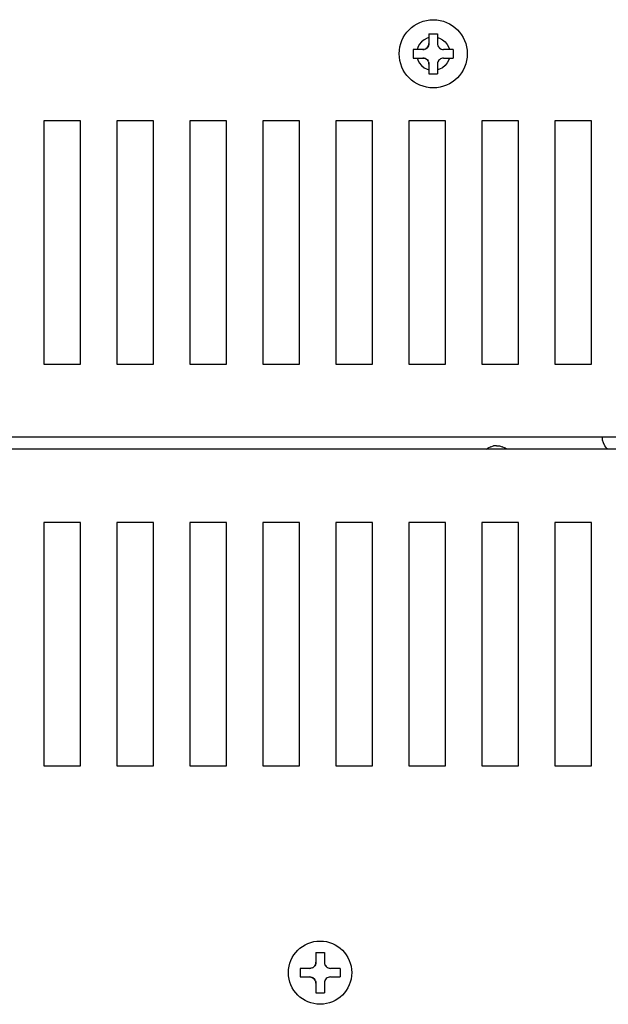
# Model space of a CAD drawing. Extents: x 0 to 1261, y 0 to 285.
# Drawn here: x 967 to 991, y 135 to 176 of the extents above; entities that cross this region are included whole.
import ezdxf

# ---------------------------------------------------------------- set-up
doc = ezdxf.new("R2010")
doc.units = 0
doc.header["$MEASUREMENT"] = 0
doc.layers.get('0').update_dxf_attribs({"color": 250, "lineweight": 25})
doc.layers.add('__', color=250, linetype='Continuous', lineweight=25)
doc.layers.add('D0210009-B', color=250, linetype='Continuous', lineweight=25)

msp = doc.modelspace()

# ---------------------------------------------------------------- linework, layer by layer
at = {"color": 0}
for p, q in [((1009.2486, 158.5268), (940.9986, 158.5268)), ((1009.2486, 158.0268), (940.9986, 158.0268))]:
    msp.add_line(p, q, dxfattribs=at)
for p, q in [((979.3236, 137.3518), (979.6736, 137.3518)), ((979.3236, 137.3518), (979.3236, 136.9518)), ((979.6736, 137.3518), (979.6736, 136.9518)), ((979.166, 136.7195), (979.2072, 136.7405)), ((979.2444, 136.7693), (979.2072, 136.7405)), ((979.2072, 136.7405), (979.2104, 136.7426)), ((979.2104, 136.7426), (979.2444, 136.7693)), ((979.278, 136.8079), (979.2444, 136.7693)), ((979.2444, 136.7693), (979.2503, 136.7751)), ((979.2503, 136.7751), (979.278, 136.8079)), ((979.3033, 136.8532), (979.278, 136.8079)), ((979.278, 136.8079), (979.2828, 136.815)), ((979.2828, 136.815), (979.3033, 136.8532)), ((979.3185, 136.9019), (979.3033, 136.8532)), ((979.3033, 136.8532), (979.306, 136.8598)), ((979.306, 136.8598), (979.3185, 136.9019)), ((979.3236, 136.9518), (979.3185, 136.9019)), ((979.3185, 136.9019), (979.3194, 136.9064)), ((979.3194, 136.9064), (979.3236, 136.9518)), ((979.6736, 136.9518), (979.6781, 136.9046)), ((979.6736, 136.9518), (979.6777, 136.9064)), ((979.6777, 136.9064), (979.6781, 136.9046)), ((979.6781, 136.9046), (979.6913, 136.8594)), ((979.6911, 136.8598), (979.6913, 136.8594)), ((979.6913, 136.8594), (979.7123, 136.8182)), ((979.7123, 136.8182), (979.741, 136.781)), ((979.7123, 136.8182), (979.7143, 136.815)), ((979.7143, 136.815), (979.741, 136.781)), ((979.741, 136.781), (979.7797, 136.7474)), ((979.741, 136.781), (979.7468, 136.7751)), ((979.7468, 136.7751), (979.7797, 136.7474)), ((979.7797, 136.7474), (979.8249, 136.7221)), ((979.7797, 136.7474), (979.7868, 136.7426)), ((979.7868, 136.7426), (979.8249, 136.7221)), ((979.8249, 136.7221), (979.8737, 136.7069)), ((979.8249, 136.7221), (979.8315, 136.7194)), ((978.6736, 136.7018), (978.6736, 136.3518)), ((979.0736, 136.7018), (978.6736, 136.7018)), ((978.6736, 136.3518), (979.0736, 136.3518)), ((979.1208, 136.7063), (979.0736, 136.7018)), ((979.0736, 136.7018), (979.1191, 136.706)), ((979.1191, 136.3477), (979.0736, 136.3518)), ((979.0736, 136.3518), (979.1235, 136.3468)), ((979.1191, 136.706), (979.1208, 136.7063)), ((979.1235, 136.3468), (979.1191, 136.3477)), ((979.166, 136.7195), (979.1208, 136.7063)), ((979.1656, 136.3343), (979.1235, 136.3468)), ((979.1235, 136.3468), (979.1722, 136.3315)), ((979.1656, 136.7194), (979.166, 136.7195)), ((979.1722, 136.3315), (979.1656, 136.3343)), ((979.2104, 136.3111), (979.1722, 136.3315)), ((979.1722, 136.3315), (979.2175, 136.3062)), ((979.8311, 136.3341), (979.7899, 136.3131)), ((979.8763, 136.3473), (979.8311, 136.3341)), ((979.8315, 136.3343), (979.8311, 136.3341)), ((979.8315, 136.7194), (979.8737, 136.7069)), ((979.8737, 136.7069), (979.9236, 136.7018)), ((979.8737, 136.7069), (979.8781, 136.706)), ((979.9236, 136.3518), (979.8763, 136.3473)), ((979.8781, 136.3477), (979.8763, 136.3473)), ((979.8781, 136.706), (979.9236, 136.7018)), ((979.9236, 136.3518), (979.8781, 136.3477)), ((980.3236, 136.7018), (979.9236, 136.7018)), ((979.9236, 136.3518), (980.3236, 136.3518)), ((980.3236, 136.7018), (980.3236, 136.3518)), ((979.2175, 136.3062), (979.2104, 136.3111)), ((979.2503, 136.2786), (979.2175, 136.3062)), ((979.2175, 136.3062), (979.2561, 136.2727)), ((979.2561, 136.2727), (979.2503, 136.2786)), ((979.2828, 136.2386), (979.2561, 136.2727)), ((979.2561, 136.2727), (979.2848, 136.2355)), ((979.2848, 136.2355), (979.2828, 136.2386)), ((979.3058, 136.1943), (979.2848, 136.2355)), ((979.306, 136.1939), (979.3058, 136.1943)), ((979.3058, 136.1943), (979.3191, 136.1491)), ((979.3194, 136.1473), (979.3191, 136.1491)), ((979.3191, 136.1491), (979.3236, 136.1018)), ((979.3236, 136.1018), (979.3194, 136.1473)), ((979.3236, 136.1018), (979.3236, 135.7018)), ((979.6786, 136.1518), (979.6736, 136.1018)), ((979.6777, 136.1473), (979.6736, 136.1018)), ((979.6736, 136.1018), (979.6736, 135.7018)), ((979.6786, 136.1518), (979.6777, 136.1473)), ((979.6939, 136.2005), (979.6786, 136.1518)), ((979.6911, 136.1939), (979.6786, 136.1518)), ((979.6939, 136.2005), (979.6911, 136.1939)), ((979.7192, 136.2458), (979.6939, 136.2005)), ((979.7143, 136.2386), (979.6939, 136.2005)), ((979.7192, 136.2458), (979.7143, 136.2386)), ((979.7528, 136.2844), (979.7192, 136.2458)), ((979.7468, 136.2786), (979.7192, 136.2458)), ((979.7528, 136.2844), (979.7468, 136.2786)), ((979.7899, 136.3131), (979.7528, 136.2844)), ((979.7868, 136.3111), (979.7528, 136.2844)), ((979.7899, 136.3131), (979.7868, 136.3111)), ((979.3236, 135.7018), (979.6736, 135.7018))]:
    msp.add_line(p, q)
for points in [[(968.1486, 161.5268), (969.6486, 161.5268), (969.6486, 171.5268), (968.1486, 171.5268), (968.1486, 161.5268)], [(971.1486, 161.5268), (972.6486, 161.5268), (972.6486, 171.5268), (971.1486, 171.5268), (971.1486, 161.5268)], [(974.1486, 161.5268), (975.6486, 161.5268), (975.6486, 171.5268), (974.1486, 171.5268), (974.1486, 161.5268)], [(977.1486, 161.5268), (978.6486, 161.5268), (978.6486, 171.5268), (977.1486, 171.5268), (977.1486, 161.5268)], [(980.1486, 161.5268), (981.6486, 161.5268), (981.6486, 171.5268), (980.1486, 171.5268), (980.1486, 161.5268)], [(983.1486, 161.5268), (984.6486, 161.5268), (984.6486, 171.5268), (983.1486, 171.5268), (983.1486, 161.5268)], [(986.1486, 161.5268), (987.6486, 161.5268), (987.6486, 171.5268), (986.1486, 171.5268), (986.1486, 161.5268)], [(989.1486, 161.5268), (990.6486, 161.5268), (990.6486, 171.5268), (989.1486, 171.5268), (989.1486, 161.5268)], [(968.1486, 145.0268), (969.6486, 145.0268), (969.6486, 155.0268), (968.1486, 155.0268), (968.1486, 145.0268)], [(971.1486, 145.0268), (972.6486, 145.0268), (972.6486, 155.0268), (971.1486, 155.0268), (971.1486, 145.0268)], [(974.1486, 145.0268), (975.6486, 145.0268), (975.6486, 155.0268), (974.1486, 155.0268), (974.1486, 145.0268)], [(977.1486, 145.0268), (978.6486, 145.0268), (978.6486, 155.0268), (977.1486, 155.0268), (977.1486, 145.0268)], [(980.1486, 145.0268), (981.6486, 145.0268), (981.6486, 155.0268), (980.1486, 155.0268), (980.1486, 145.0268)], [(983.1486, 145.0268), (984.6486, 145.0268), (984.6486, 155.0268), (983.1486, 155.0268), (983.1486, 145.0268)], [(986.1486, 145.0268), (987.6486, 145.0268), (987.6486, 155.0268), (986.1486, 155.0268), (986.1486, 145.0268)], [(989.1486, 145.0268), (990.6486, 145.0268), (990.6486, 155.0268), (989.1486, 155.0268), (989.1486, 145.0268)]]:
    msp.add_lwpolyline(points, dxfattribs=at)
msp.add_circle((984.1486, 174.2768), 1.4, dxfattribs=at)
msp.add_circle((979.4986, 136.5268), 1.3)
at = {"layer": '__', "color": 0, "linetype": 'Continuous'}
for p, q in [((983.6616, 174.763), (983.5723, 174.653)), ((983.7715, 174.8523), (983.6616, 174.763)), ((983.8947, 174.9161), (983.7715, 174.8523)), ((983.9736, 174.9419), (983.8947, 174.9161)), ((983.9736, 175.1018), (984.3236, 175.1018)), ((983.9736, 175.1018), (983.9736, 174.7018)), ((984.3236, 175.1018), (984.3236, 174.7018)), ((984.3236, 174.9415), (984.4008, 174.9161)), ((984.4008, 174.9161), (984.5239, 174.8523)), ((984.5239, 174.8523), (984.6339, 174.763)), ((984.6339, 174.763), (984.7231, 174.653)), ((983.7236, 174.4518), (983.3236, 174.4518)), ((983.3236, 174.4518), (983.3236, 174.1018)), ((983.5085, 174.5299), (983.4829, 174.4518)), ((983.5723, 174.653), (983.5085, 174.5299)), ((983.7708, 174.4563), (983.7236, 174.4518)), ((983.7236, 174.4518), (983.7691, 174.456)), ((983.7691, 174.456), (983.7708, 174.4563)), ((983.816, 174.4695), (983.7708, 174.4563)), ((983.8156, 174.4694), (983.816, 174.4695)), ((983.816, 174.4695), (983.8572, 174.4905)), ((983.8944, 174.5193), (983.8572, 174.4905)), ((983.8572, 174.4905), (983.8604, 174.4926)), ((983.8604, 174.4926), (983.8944, 174.5193)), ((983.928, 174.5579), (983.8944, 174.5193)), ((983.8944, 174.5193), (983.9003, 174.5251)), ((983.9003, 174.5251), (983.928, 174.5579)), ((983.9533, 174.6032), (983.928, 174.5579)), ((983.928, 174.5579), (983.9328, 174.565)), ((983.9328, 174.565), (983.9533, 174.6032)), ((983.9685, 174.6519), (983.9533, 174.6032)), ((983.9533, 174.6032), (983.956, 174.6098)), ((983.956, 174.6098), (983.9685, 174.6519)), ((983.9736, 174.7018), (983.9685, 174.6519)), ((983.9685, 174.6519), (983.9694, 174.6564)), ((983.9694, 174.6564), (983.9736, 174.7018)), ((984.3236, 174.7018), (984.3281, 174.6546)), ((984.3236, 174.7018), (984.3277, 174.6564)), ((984.3277, 174.6564), (984.3281, 174.6546)), ((984.3281, 174.6546), (984.3413, 174.6094)), ((984.3411, 174.6098), (984.3413, 174.6094)), ((984.3413, 174.6094), (984.3623, 174.5682)), ((984.3623, 174.5682), (984.391, 174.531)), ((984.3623, 174.5682), (984.3643, 174.565)), ((984.3643, 174.565), (984.391, 174.531)), ((984.391, 174.531), (984.4297, 174.4974)), ((984.391, 174.531), (984.3968, 174.5251)), ((984.3968, 174.5251), (984.4297, 174.4974)), ((984.4297, 174.4974), (984.4749, 174.4721)), ((984.4297, 174.4974), (984.4368, 174.4926)), ((984.4368, 174.4926), (984.4749, 174.4721)), ((984.4749, 174.4721), (984.5237, 174.4569)), ((984.4749, 174.4721), (984.4815, 174.4694)), ((984.4815, 174.4694), (984.5237, 174.4569)), ((984.5237, 174.4569), (984.5736, 174.4518)), ((984.5237, 174.4569), (984.5281, 174.456)), ((984.5281, 174.456), (984.5736, 174.4518)), ((984.9736, 174.4518), (984.5736, 174.4518)), ((984.7231, 174.653), (984.7869, 174.5299)), ((984.7869, 174.5299), (984.8126, 174.4518)), ((984.9736, 174.4518), (984.9736, 174.1018)), ((983.3236, 174.1018), (983.7236, 174.1018)), ((983.4829, 174.1018), (983.5085, 174.0238)), ((983.5085, 174.0238), (983.5723, 173.9007)), ((983.7691, 174.0977), (983.7236, 174.1018)), ((983.7236, 174.1018), (983.7735, 174.0968)), ((983.7735, 174.0968), (983.7691, 174.0977)), ((983.8156, 174.0843), (983.7735, 174.0968)), ((983.7735, 174.0968), (983.8222, 174.0815)), ((983.8222, 174.0815), (983.8156, 174.0843)), ((983.8604, 174.0611), (983.8222, 174.0815)), ((983.8222, 174.0815), (983.8675, 174.0562)), ((983.8675, 174.0562), (983.8604, 174.0611)), ((983.9003, 174.0286), (983.8675, 174.0562)), ((983.8675, 174.0562), (983.9061, 174.0227)), ((983.9061, 174.0227), (983.9003, 174.0286)), ((983.9328, 173.9886), (983.9061, 174.0227)), ((983.9061, 174.0227), (983.9348, 173.9855)), ((983.9348, 173.9855), (983.9328, 173.9886)), ((983.9558, 173.9443), (983.9348, 173.9855)), ((983.956, 173.9439), (983.9558, 173.9443)), ((983.9558, 173.9443), (983.9691, 173.8991)), ((984.3439, 173.9505), (984.3286, 173.9018)), ((984.3411, 173.9439), (984.3286, 173.9018)), ((984.3439, 173.9505), (984.3411, 173.9439)), ((984.3692, 173.9958), (984.3439, 173.9505)), ((984.3643, 173.9886), (984.3439, 173.9505)), ((984.3692, 173.9958), (984.3643, 173.9886)), ((984.4028, 174.0344), (984.3692, 173.9958)), ((984.3968, 174.0286), (984.3692, 173.9958)), ((984.4028, 174.0344), (984.3968, 174.0286)), ((984.4399, 174.0631), (984.4028, 174.0344)), ((984.4368, 174.0611), (984.4028, 174.0344)), ((984.4399, 174.0631), (984.4368, 174.0611)), ((984.4811, 174.0841), (984.4399, 174.0631)), ((984.5263, 174.0973), (984.4811, 174.0841)), ((984.4815, 174.0843), (984.4811, 174.0841)), ((984.5736, 174.1018), (984.5263, 174.0973)), ((984.5281, 174.0977), (984.5263, 174.0973)), ((984.5736, 174.1018), (984.5281, 174.0977)), ((984.5736, 174.1018), (984.9736, 174.1018)), ((984.7869, 174.0238), (984.7231, 173.9007)), ((984.8126, 174.1018), (984.7869, 174.0238)), ((983.5723, 173.9007), (983.6616, 173.7907)), ((983.6616, 173.7907), (983.7715, 173.7014)), ((983.7715, 173.7014), (983.8947, 173.6376)), ((983.8947, 173.6376), (983.9736, 173.6118)), ((983.9694, 173.8973), (983.9691, 173.8991)), ((983.9691, 173.8991), (983.9736, 173.8518)), ((983.9736, 173.8518), (983.9694, 173.8973)), ((983.9736, 173.8518), (983.9736, 173.4518)), ((984.3286, 173.9018), (984.3236, 173.8518)), ((984.3277, 173.8973), (984.3236, 173.8518)), ((984.3236, 173.8518), (984.3236, 173.4518)), ((984.4008, 173.6376), (984.3236, 173.6122)), ((984.3286, 173.9018), (984.3277, 173.8973)), ((984.5239, 173.7014), (984.4008, 173.6376)), ((984.6339, 173.7907), (984.5239, 173.7014)), ((984.7231, 173.9007), (984.6339, 173.7907)), ((983.9736, 173.4518), (984.3236, 173.4518))]:
    msp.add_line(p, q, dxfattribs=at)
at = {"layer": 'D0210009-B', "color": 0, "linetype": 'Continuous'}
for p, q in [((986.5093, 158.1312), (986.6303, 158.166)), ((986.7486, 158.1768), (986.6303, 158.166)), ((986.7486, 158.1768), (986.8668, 158.166)), ((986.8668, 158.166), (986.9878, 158.1312)), ((991.1094, 158.4086), (991.0986, 158.5268)), ((991.1442, 158.2876), (991.1094, 158.4086)), ((991.2045, 158.1712), (991.1442, 158.2876)), ((991.2889, 158.0672), (991.2045, 158.1712)), ((986.3387, 158.0268), (986.3929, 158.0709)), ((986.5093, 158.1312), (986.3929, 158.0709)), ((987.1043, 158.0709), (986.9878, 158.1312)), ((987.1585, 158.0268), (987.1043, 158.0709)), ((991.3387, 158.0268), (991.2889, 158.0672))]:
    msp.add_line(p, q, dxfattribs=at)

doc.saveas('drawing.dxf')
